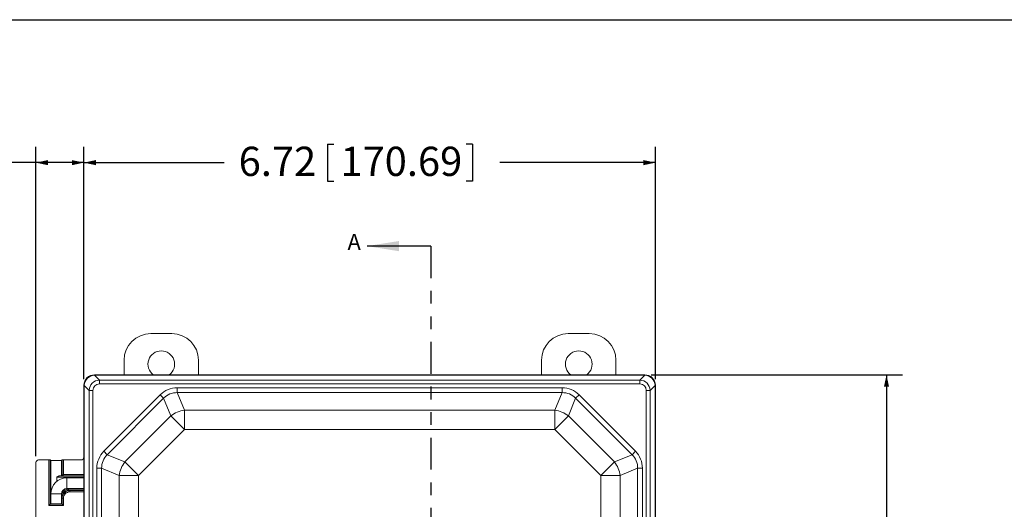
# Model space of a CAD drawing. Units: inches. Extents: x 0.5 to 33.9, y 0.4 to 21.4.
# Drawn here: x 4.7 to 12.4, y 17.6 to 21.4 of the extents above; entities that cross this region are included whole.
import ezdxf

# ---------------------------------------------------------------- set-up
doc = ezdxf.new("R2010")
doc.units = ezdxf.units.IN
doc.header["$MEASUREMENT"] = 0
doc.linetypes.add('PHANTOM', pattern=[0.5, 0.25, -0.05, 0.05, -0.05, 0.05, -0.05])
doc.layers.add('BORDER', color=7, linetype='Continuous')
doc.layers.add('DIM', color=136, linetype='Continuous')
doc.styles.add('SLDTEXTSTYLE0', font='TXT', dxfattribs={"width": 0.605})
doc.dimstyles.new('SLDDIMSTYLE0', dxfattribs={"dimtxt": 0.222453, "dimasz": 0.094, "dimexe": 0, "dimexo": 0.0625, "dimgap": 0.055613, "dimtad": 0, "dimtih": 1, "dimtoh": 1, "dimlfac": 1.5, "dimrnd": 1e-09, "dimzin": 4, "dimdsep": 46, "dimtxsty": 'SLDTEXTSTYLE0', "dimsah": 1, "dimcen": 0.09, "dimadec": 0, "dimazin": 1, "dimtfac": 1, "dimtofl": 0, "dimtmove": 0, "dimatfit": 3, "dimfxl": 1, "dimfrac": 2, "dimtolj": 1, "dimtzin": 12, "dimarcsym": 0})
doc.dimstyles.new('SLDDIMSTYLE1', dxfattribs={"dimtxt": 0.222453, "dimasz": 0.094, "dimexe": 0, "dimexo": 0.0625, "dimgap": 0.055613, "dimtad": 0, "dimtih": 1, "dimtoh": 1, "dimlfac": 1.5, "dimrnd": 1e-09, "dimzin": 12, "dimdsep": 46, "dimtxsty": 'SLDTEXTSTYLE0', "dimsah": 1, "dimcen": 0.09, "dimadec": 0, "dimazin": 3, "dimtfac": 1, "dimtofl": 0, "dimtmove": 0, "dimatfit": 3, "dimfxl": 1, "dimfrac": 2, "dimtolj": 1, "dimtzin": 12, "dimarcsym": 0})

# ---------------------------------------------------------------- blocks, each defined once
blk = doc.blocks.new('_D')
at = {"layer": 'DIM'}
for p, q in [((9.6354, 18.6304), (11.6047, 18.6304)), ((11.4797, 18.6304), (11.4797, 16.5231)), ((11.2081, 16.4975), (11.2081, 16.2073)), ((11.2081, 16.4975), (11.259, 16.4975)), ((12.3453, 16.4975), (12.2944, 16.4975)), ((12.3453, 16.4975), (12.3453, 16.2073)), ((11.2081, 16.2073), (11.259, 16.2073)), ((12.3453, 16.2073), (12.2944, 16.2073)), ((11.4797, 12.9638), (11.4797, 16.1817)), ((9.6354, 12.9638), (11.6047, 12.9638))]:
    blk.add_line(p, q, dxfattribs=at)
for points in [[(11.4797, 18.6304), (11.4597, 18.5364), (11.4997, 18.5364)], [(11.4797, 12.9638), (11.4997, 13.0578), (11.4597, 13.0578)]]:
    blk.add_solid(points, dxfattribs=at)
at = {"layer": 'DIM', "char_height": 0.22917, "attachment_point": 1, "style": 'SLDTEXTSTYLE0'}
for s, insert in [('8.50', (10.5123, 16.4771)), ('215.90', (11.3099, 16.4771))]:
    blk.add_mtext(s, dxfattribs=dict(at, insert=insert))
blk = doc.blocks.new('_D_1')
at = {"layer": 'DIM'}
for p, q in [((2.8388, 20.4367), (2.8388, 20.1465)), ((2.8388, 20.4367), (2.8897, 20.4367)), ((3.8061, 20.4367), (3.7552, 20.4367)), ((3.8061, 20.4367), (3.8061, 20.1465)), ((4.8133, 17.9934), (4.8133, 20.4166)), ((5.1887, 18.5971), (5.1887, 20.4166)), ((4.8133, 20.2916), (4.0213, 20.2916)), ((5.1887, 20.2916), (4.8133, 20.2916)), ((2.8388, 20.1465), (2.8897, 20.1465)), ((3.8061, 20.1465), (3.7552, 20.1465))]:
    blk.add_line(p, q, dxfattribs=at)
for points in [[(4.8133, 20.2916), (4.9073, 20.2716), (4.9073, 20.3116)], [(5.1887, 20.2916), (5.0947, 20.3116), (5.0947, 20.2716)]]:
    blk.add_solid(points, dxfattribs=at)
at = {"layer": 'DIM', "char_height": 0.22917, "attachment_point": 1, "style": 'SLDTEXTSTYLE0'}
for s, insert in [('.56', (2.3129, 20.4163)), ('14.30', (2.9406, 20.4163))]:
    blk.add_mtext(s, dxfattribs=dict(at, insert=insert))
blk = doc.blocks.new('_D_2')
at = {"layer": 'DIM'}
for p, q in [((5.1887, 18.5971), (5.1887, 20.4166)), ((7.098, 20.4367), (7.098, 20.1465)), ((7.098, 20.4367), (7.1488, 20.4367)), ((8.2351, 20.4367), (8.1842, 20.4367)), ((8.2351, 20.4367), (8.2351, 20.1465)), ((9.6687, 18.5971), (9.6687, 20.4166)), ((5.1887, 20.2916), (6.2887, 20.2916)), ((9.6687, 20.2916), (8.4503, 20.2916)), ((7.098, 20.1465), (7.1488, 20.1465)), ((8.2351, 20.1465), (8.1842, 20.1465))]:
    blk.add_line(p, q, dxfattribs=at)
for points in [[(5.1887, 20.2916), (5.2827, 20.2716), (5.2827, 20.3116)], [(9.6687, 20.2916), (9.5747, 20.3116), (9.5747, 20.2716)]]:
    blk.add_solid(points, dxfattribs=at)
at = {"layer": 'DIM', "char_height": 0.22917, "attachment_point": 1, "style": 'SLDTEXTSTYLE0'}
for s, insert in [('6.72', (6.4021, 20.4163)), ('170.69', (7.1997, 20.4163))]:
    blk.add_mtext(s, dxfattribs=dict(at, insert=insert))

msp = doc.modelspace()

# ---------------------------------------------------------------- linework, layer by layer
at = {"color": 7, "linetype": 'Continuous', "lineweight": 30}
msp.add_line((7.9087, 19.6381), (7.4087, 19.6381), dxfattribs=at)
at = {"color": 7, "linetype": 'PHANTOM', "lineweight": 30}
msp.add_line((7.9087, 19.6381), (7.9087, 12.042), dxfattribs=at)
at = {"color": 7, "linetype": 'Continuous', "lineweight": 15}
for p, q in [((5.7127, 18.953), (5.8787, 18.953)), ((8.9844, 18.953), (9.1504, 18.953)), ((5.5041, 18.6304), (5.5041, 18.7443)), ((6.0874, 18.7443), (6.0874, 18.6304)), ((8.7757, 18.6304), (8.7757, 18.7443)), ((9.3591, 18.7443), (9.3591, 18.6304)), ((5.2719, 18.6304), (5.2749, 18.6275)), ((9.5854, 18.6304), (5.2719, 18.6304)), ((5.2721, 18.6275), (5.3105, 18.5891)), ((9.5825, 18.6275), (5.2749, 18.6275)), ((9.5468, 18.5891), (9.5852, 18.6275)), ((9.5825, 18.6275), (9.5854, 18.6304)), ((5.1916, 18.5442), (5.1887, 18.5471)), ((5.1887, 18.5471), (5.1887, 17.0995)), ((5.1887, 18.5471), (5.1887, 17.9847)), ((5.23, 18.5086), (5.1916, 18.547)), ((5.1916, 18.5442), (5.1916, 17.0966)), ((5.3105, 18.5588), (5.3105, 18.5891)), ((5.3105, 18.5891), (9.5468, 18.5891)), ((9.5468, 18.5588), (5.3105, 18.5588)), ((5.9208, 18.4911), (5.9208, 18.5285)), ((5.9208, 18.5285), (8.9366, 18.5285)), ((8.9366, 18.4911), (8.9366, 18.5285)), ((9.5468, 18.5588), (9.5468, 18.5891)), ((9.6657, 18.547), (9.6273, 18.5086)), ((9.6687, 18.5471), (9.6658, 18.5442)), ((9.6658, 16.1951), (9.6658, 18.5442)), ((9.6687, 16.1951), (9.6687, 18.5471)), ((5.2603, 18.5086), (5.23, 18.5086)), ((5.23, 17.068), (5.23, 18.5086)), ((5.2603, 18.5086), (5.2603, 17.0103)), ((5.3458, 18.0316), (5.7875, 18.4733)), ((5.8139, 18.4468), (5.3723, 18.0051)), ((5.8139, 18.4468), (5.7875, 18.4733)), ((5.8712, 18.3085), (5.8139, 18.4468)), ((5.9208, 18.4911), (5.978, 18.3528)), ((8.9366, 18.4911), (5.9208, 18.4911)), ((8.8793, 18.3528), (8.9366, 18.4911)), ((9.0434, 18.4468), (8.9861, 18.3085)), ((9.0434, 18.4468), (9.0699, 18.4733)), ((9.4851, 18.0051), (9.0434, 18.4468)), ((9.0699, 18.4733), (9.5115, 18.0316)), ((9.5971, 16.0947), (9.5971, 18.5086)), ((9.5971, 18.5086), (9.6273, 18.5086)), ((9.6273, 18.5086), (9.6273, 16.108)), ((5.5106, 17.9479), (5.8712, 18.3085)), ((5.8712, 18.3085), (5.978, 18.2017)), ((5.978, 18.3528), (5.978, 18.2017)), ((5.978, 18.3528), (8.8793, 18.3528)), ((8.8793, 18.3528), (8.8793, 18.2017)), ((8.8793, 18.2017), (8.9861, 18.3085)), ((8.9861, 18.3085), (9.3468, 17.9479)), ((5.978, 18.2017), (5.6174, 17.8411)), ((8.8793, 18.2017), (5.978, 18.2017)), ((9.24, 17.8411), (8.8793, 18.2017)), ((5.3723, 18.0051), (5.3458, 18.0316)), ((5.3723, 18.0051), (5.5106, 17.9479)), ((9.3468, 17.9479), (9.4851, 18.0051)), ((9.4851, 18.0051), (9.5115, 18.0316)), ((4.8133, 17.9434), (4.8133, 17.1387)), ((4.9153, 17.9641), (4.834, 17.9641)), ((4.9153, 17.608), (4.9153, 17.9641)), ((4.9253, 17.9638), (4.9253, 17.618)), ((4.9293, 17.9597), (4.9253, 17.9638)), ((4.9293, 17.622), (4.9293, 17.9597)), ((5.0187, 17.9638), (5.0147, 17.9597)), ((5.0147, 17.9597), (5.0147, 17.8388)), ((5.0187, 17.8388), (5.0187, 17.9638)), ((5.0287, 17.9641), (5.0287, 17.8488)), ((5.168, 17.9641), (5.0287, 17.9641)), ((5.5106, 17.9479), (5.6174, 17.8411)), ((9.24, 17.8411), (9.3468, 17.9479)), ((4.9764, 17.795), (4.9764, 17.8292)), ((4.9997, 17.8388), (5.0147, 17.8388)), ((5.0147, 17.8388), (5.0187, 17.8388)), ((5.0287, 17.8488), (5.0187, 17.8388)), ((5.1887, 17.8388), (5.0187, 17.8388)), ((5.2906, 13.6958), (5.2906, 17.8983)), ((5.2906, 17.8983), (5.328, 17.8983)), ((5.4663, 17.8411), (5.328, 17.8983)), ((5.328, 17.8983), (5.328, 13.6958)), ((5.4663, 17.8411), (5.6174, 17.8411)), ((5.4663, 13.7531), (5.4663, 17.8411)), ((5.6174, 17.8411), (5.6174, 13.7531)), ((9.24, 13.7531), (9.24, 17.8411)), ((9.24, 17.8411), (9.391, 17.8411)), ((9.5293, 17.8983), (9.391, 17.8411)), ((9.391, 17.8411), (9.391, 13.7531)), ((9.5293, 13.6958), (9.5293, 17.8983)), ((9.5293, 17.8983), (9.5668, 17.8983)), ((9.5668, 17.8983), (9.5668, 13.6958)), ((5.1887, 17.8231), (5.0553, 17.8231)), ((4.9303, 17.6981), (4.9303, 17.6217)), ((5.0137, 17.6217), (5.0137, 17.6981)), ((5.0553, 17.7398), (5.1887, 17.7398)), ((5.0694, 17.7241), (5.0694, 17.7341)), ((5.0694, 17.7241), (5.0747, 17.7241)), ((5.0747, 17.7241), (5.0787, 17.7241)), ((5.0787, 17.7241), (5.0787, 17.7141)), ((5.0787, 17.7241), (5.1887, 17.7241)), ((4.9253, 17.618), (4.9153, 17.608)), ((5.0287, 17.608), (4.9153, 17.608)), ((4.9293, 17.622), (4.9253, 17.618)), ((4.9253, 17.618), (5.0187, 17.618)), ((5.0147, 17.6641), (5.0147, 17.622)), ((5.0187, 17.6641), (5.0147, 17.6641)), ((5.0147, 17.622), (5.0187, 17.618)), ((5.0187, 17.6641), (5.0287, 17.6641)), ((5.0187, 17.618), (5.0187, 17.6641)), ((5.0187, 17.618), (5.0287, 17.608)), ((5.0287, 17.6641), (5.0287, 17.608))]:
    msp.add_line(p, q, dxfattribs=at)
at = {"color": 8, "linetype": 'Continuous', "lineweight": 15}
for p, q in [((5.1887, 17.8288), (4.9764, 17.8288)), ((5.0287, 17.8488), (5.1887, 17.8488)), ((5.0553, 17.7814), (5.0553, 17.8231)), ((5.0553, 17.7398), (5.0553, 17.7814)), ((4.972, 17.6981), (4.9303, 17.6981)), ((5.0137, 17.6981), (4.972, 17.6981)), ((5.0694, 17.7341), (5.1887, 17.7341)), ((5.1887, 17.7141), (5.0787, 17.7141)), ((5.0147, 17.6641), (5.0137, 17.6641))]:
    msp.add_line(p, q, dxfattribs=at)
at = {"color": 7, "linetype": 'Continuous', "lineweight": 15}
for centre, radius, start, end in [((5.7127, 18.7443), 0.2087, 90, 180), ((5.8787, 18.7443), 0.2087, 360, 90), ((8.9844, 18.7443), 0.2087, 90, 180), ((9.1504, 18.7443), 0.2087, 360, 90), ((5.7957, 18.7137), 0.1043, 307.06093, 232.93907), ((9.0674, 18.7137), 0.1043, 307.06093, 232.93907), ((5.992, 18.168), 0.1853, 94.32269, 130.67731), ((8.8653, 18.168), 0.1853, 49.32269, 85.67731), ((5.6511, 17.8271), 0.1853, 139.32269, 175.67731), ((9.2062, 17.8271), 0.1853, 4.32269, 40.67731), ((5.0553, 17.6981), 0.125, 90, 180), ((5.0553, 17.6981), 0.0417, 90, 180)]:
    msp.add_arc(centre, radius, start, end, dxfattribs=at)
for centre, major_axis, ratio, start_param, end_param in [((5.2721, 18.547), (-0.059, 0.059), 0.998783, 5.498396, 7.067974), ((5.2721, 18.547), (-0.059, 0.059), 0.998783, 5.498396, 7.067974), ((5.2745, 18.5446), (0.0589, 0.0589), 0.991003, 0.818917, 2.322676), ((5.2875, 18.5316), (-0.0411, 0.0897), 0.820273, 5.923542, 5.956452), ((9.5699, 18.5316), (0.0411, 0.0897), 0.820273, 0.326734, 0.359643), ((9.5828, 18.5446), (0.0589, -0.0589), 0.991003, 0.818917, 2.322676), ((9.5853, 18.547), (0.059, 0.059), 0.998783, 5.498396, 7.067974), ((9.5853, 18.547), (0.059, 0.059), 0.998783, 5.498396, 7.067974), ((5.2875, 18.5316), (0.0897, -0.0411), 0.820273, 3.468326, 3.501236), ((5.3141, 18.505), (0.06, -0.06), 0.981449, 2.389713, 3.893472), ((5.3141, 18.505), (-0.0393, 0.0393), 0.935113, 5.531306, 7.035065), ((5.9377, 18.299), (-0.0892, 0.2153), 0.892733, 5.928997, 6.637373), ((8.9196, 18.299), (0.0892, 0.2153), 0.892733, 5.928997, 6.637373), ((9.5432, 18.505), (0.06, 0.06), 0.981449, 5.531306, 7.035065), ((9.5432, 18.505), (0.0393, 0.0393), 0.935113, 5.531306, 7.035065), ((9.5699, 18.5316), (0.0897, 0.0411), 0.820273, 5.923542, 5.956452), ((5.9377, 18.299), (-0.075, 0.1812), 0.849937, 5.928997, 6.637373), ((8.9196, 18.299), (0.075, 0.1812), 0.849937, 5.928997, 6.637373), ((5.168, 17.9848), (-0.0146, 0.0146), 0.998783, 2.356803, 3.926382), ((5.5201, 17.8814), (-0.2153, 0.0892), 0.892733, 5.928997, 6.637373), ((5.5201, 17.8814), (0.1812, -0.075), 0.849937, 2.787405, 3.495781), ((9.3373, 17.8814), (0.1812, 0.075), 0.849937, 5.928997, 6.637373), ((9.3373, 17.8814), (0.2153, 0.0892), 0.892733, 5.928997, 6.637373), ((4.834, 17.9434), (-0.0146, 0.0146), 0.998783, 5.498396, 7.067974), ((4.9153, 17.9637), (0.01, 0), 0.034921, 0.034907, 1.570796), ((4.972, 17.9597), (0.0427, 0), 0.034921, 3.141593, 6.283185), ((5.0287, 17.9637), (0.01, 0), 0.034921, 1.570796, 3.106686), ((5.0187, 17.8488), (0, 0.01), 0.034921, 3.141593, 3.176499), ((5.0787, 17.6641), (0.06, 0), 0.999594, 1.570796, 3.141593), ((5.0787, 17.6641), (0.05, 0), 0.999391, 1.570796, 3.141593), ((4.972, 17.622), (0.0427, 0), 0.034921, 2.924661, 3.141593), ((4.972, 17.622), (0.0427, 0), 0.034921, 3.141593, 6.283185), ((4.972, 17.622), (0.0427, 0), 0.034921, 0, 0.216931)]:
    msp.add_ellipse(centre, major_axis=major_axis, ratio=ratio, start_param=start_param, end_param=end_param, dxfattribs=at)
for points, knots in [([(4.9764, 17.8292), (4.9765, 17.8294), (4.9771, 17.8304), (4.9798, 17.8319), (4.9838, 17.8341), (4.9887, 17.8361), (4.9934, 17.8378), (4.9971, 17.8387), (4.9991, 17.8387), (4.9997, 17.8388)], [0, 0, 0, 0, 0.027053, 0.126325, 0.323601, 0.521019, 0.719516, 0.917502, 1, 1, 1, 1]), ([(5.0147, 17.6641), (5.0147, 17.6659), (5.0148, 17.6694), (5.0156, 17.6748), (5.0168, 17.6802), (5.019, 17.6869), (5.022, 17.6931), (5.0256, 17.6988), (5.0297, 17.7041), (5.0345, 17.7089), (5.0398, 17.713), (5.0455, 17.7167), (5.0516, 17.7197), (5.058, 17.7218), (5.0646, 17.7234), (5.0702, 17.724), (5.0741, 17.7241), (5.0747, 17.7241)], [0, 0, 0, 0, 0.0569075, 0.113815, 0.1726488, 0.2314827, 0.3372636, 0.3917372, 0.4462108, 0.5520046, 0.6064848, 0.6609651, 0.7667697, 0.8212557, 0.8757417, 0.9822339, 1, 1, 1, 1])]:
    msp.add_open_spline(points, degree=3, knots=knots, dxfattribs=at)
at = {"color": 8, "linetype": 'Continuous', "lineweight": 15}
for points, knots in [([(5.0694, 17.7241), (5.0675, 17.724), (5.0637, 17.724), (5.0581, 17.7232), (5.0524, 17.7221), (5.0467, 17.7205), (5.0411, 17.7185), (5.0336, 17.7151), (5.0253, 17.7104), (5.0182, 17.7056), (5.0148, 17.7028), (5.014, 17.7022)], [0, 0, 0, 0, 0.09303, 0.186067, 0.281426, 0.376794, 0.477206, 0.577631, 0.781981, 0.948486, 1, 1, 1, 1]), ([(5.0183, 17.7166), (5.0186, 17.7169), (5.0214, 17.7191), (5.0271, 17.7225), (5.0352, 17.7267), (5.0436, 17.73), (5.0521, 17.7323), (5.0607, 17.7338), (5.0665, 17.734), (5.0694, 17.7341)], [0, 0, 0, 0, 0.026015, 0.192167, 0.358652, 0.524686, 0.683009, 0.84175, 1, 1, 1, 1])]:
    msp.add_open_spline(points, degree=3, knots=knots, dxfattribs=at)
at = {"color": 7, "linetype": 'Continuous', "lineweight": 30}
msp.add_solid([(7.4087, 19.6381), (7.6587, 19.5981), (7.6587, 19.6781)], dxfattribs=at)
at = {"layer": 'BORDER'}
msp.add_line((0.5229, 21.4106), (33.5229, 21.4106), dxfattribs=at)

# ---------------------------------------------------------------- texts
at = {"color": 7, "linetype": 'Continuous', "insert": (7.2557, 19.7339), "char_height": 0.125, "attachment_point": 1, "style": 'SLDTEXTSTYLE0'}
msp.add_mtext('A', dxfattribs=at)

# ---------------------------------------------------------------- dimensions: what is measured, and where the dimension line sits
at = {"layer": 'DIM'}
for base, p1, p2, picture, middle in [((5.1887, 20.2916), (4.8133, 17.9434), (5.1887, 18.5471), '_D_1', (3.1104, 20.2916)), ((9.6687, 20.2916), (5.1887, 18.5471), (9.6687, 18.5471), '_D_2', (7.3695, 20.2916))]:
    dim = msp.add_linear_dim(base=base, p1=p1, p2=p2, dimstyle='SLDDIMSTYLE1', dxfattribs=at)
    dim.commit()
    dim.dimension.update_dxf_attribs({"geometry": picture, "text_midpoint": middle, "dimtype": 160})
dim = msp.add_linear_dim(base=(11.4797, 12.9638), p1=(9.5854, 18.6304), p2=(9.5854, 12.9638), angle=90, dimstyle='SLDDIMSTYLE0', dxfattribs=at)
dim.commit()
dim.dimension.update_dxf_attribs({"geometry": '_D', "text_midpoint": (11.4797, 16.3524), "dimtype": 160})

doc.saveas('drawing.dxf')
